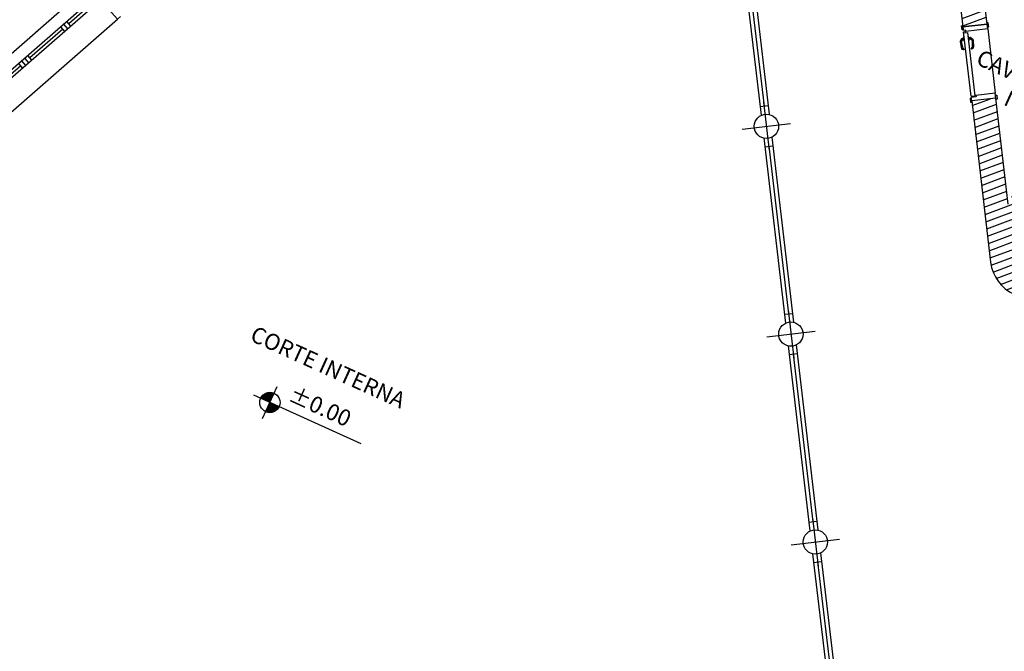
# Model space of a CAD drawing. Units: millimetres. Extents: x -6492 to 37483, y -41189 to 4248.
# Drawn here: x -3338 to -2124, y -24992 to -24213 of the extents above; entities that cross this region are included whole.
import ezdxf
from ezdxf.enums import TextEntityAlignment as Align

# ---------------------------------------------------------------- set-up
doc = ezdxf.new("R2010")
doc.units = ezdxf.units.MM
doc.header["$LTSCALE"] = 100
for name, color, linetype in [('01', 212, 'Continuous'), ('Assi', 4, 'Continuous'), ('Bancali', 6, 'Continuous'), ('Destinazione', 4, 'Continuous'), ('Finestre', 4, 'Continuous'), ('Muri', 1, 'Continuous'), ('Muri_ca', 31, 'Continuous'), ('Pilastri', 2, 'Continuous'), ('Porte', 9, 'Continuous'), ('Quote  orizz.', 7, 'Continuous'), ('Retini', 6, 'Continuous'), ('Rivestimento', 3, 'Continuous')]:
    doc.layers.add(name, color=color, linetype=linetype)
doc.styles.add('Destinazione', font='arial.ttf')

# ---------------------------------------------------------------- blocks, each defined once
blk = doc.blocks.new('Pil_30')
blk.add_circle((0, 0), 15)
at = {"layer": 'Assi'}
for p, q in [((0, -30), (0, 30)), ((-30, 0), (30, 0))]:
    blk.add_line(p, q, dxfattribs=at)
blk = doc.blocks.new('Fin_250')
for p, q in [((-22.5, 125), (-22.5, -125)), ((-15, 125), (-15, -125)), ((-22.5, 120), (-15, 120)), ((-22.5, 115), (-15, 115)), ((-18.75, 115), (-18.75, 71.25)), ((-22.5, 71.25), (-15, 71.25)), ((-22.5, 66.25), (-15, 66.25)), ((-22.5, 61.25), (-15, 61.25)), ((-18.75, 61.25), (-18.75, 7.5)), ((-22.5, 7.5), (-15, 7.5)), ((-22.5, 2.5), (-15, 2.5)), ((-22.5, -2.5), (-15, -2.5)), ((-22.5, -7.5), (-15, -7.5)), ((-18.75, -7.5), (-18.75, -61.25)), ((-22.5, -61.25), (-15, -61.25)), ((-22.5, -66.25), (-15, -66.25)), ((-22.5, -71.25), (-15, -71.25)), ((-18.75, -71.25), (-18.75, -115)), ((-22.5, -115), (-15, -115)), ((-22.5, -120), (-15, -120))]:
    blk.add_line(p, q)
at = {"layer": 'Bancali'}
for p, q in [((0, 125), (0, -125)), ((-54, -120), (-54, 120))]:
    blk.add_line(p, q, dxfattribs=at)
at = {"layer": 'Muri'}
for p, q in [((-42, 125), (-7.5, 125)), ((-7.5, 125), (0, 125)), ((-42, -125), (-7.5, -125)), ((-7.5, -125), (0, -125))]:
    blk.add_line(p, q, dxfattribs=at)
at = {"layer": 'Rivestimento'}
for p, q in [((-54, 125), (-54, 120)), ((-22.5, 120), (-22.5, 125)), ((-54, 120), (-22.5, 120)), ((-54, -120), (-22.5, -120)), ((-54, -125), (-54, -120)), ((-22.5, -120), (-22.5, -125))]:
    blk.add_line(p, q, dxfattribs=at)
blk = doc.blocks.new('Porta080_30C')
for p, q in [((-30, -4.5), (-30, 0)), ((0, 0), (-30, 0)), ((0, -6), (0, 0)), ((-30.5, -12), (-30, -12)), ((-30.5, -17.5), (-30.5, -12)), ((-27, -4.5), (-30, -4.5)), ((-30, -86), (-30, -6)), ((-30, -6), (-28.5, -6)), ((-28.5, -6), (-28.5, -7.5)), ((-28.5, -7.5), (-25, -7.5)), ((-27, -6), (-27, -4.5)), ((0, -6), (-27, -6)), ((-25, -86), (-25, -7.5)), ((-24.5, -12), (-25, -12)), ((-24.5, -17.5), (-24.5, -12)), ((-35.7, -17.8), (-34.9, -26.5)), ((-33.4, -14.6), (-35.1, -16.2)), ((-34.2, -17.7), (-33.4, -26.3)), ((-32.4, -15.6), (-34, -17.3)), ((-30.6, -14), (-32, -14)), ((-30.6, -15.5), (-32, -15.5)), ((-30.6, -14), (-30.5, -14)), ((-30.6, -15.5), (-30.5, -15.5)), ((-30.5, -17.5), (-30, -17.5)), ((-24.5, -17.5), (-25, -17.5)), ((-24.4, -14), (-24.5, -14)), ((-24.4, -15.5), (-24.5, -15.5)), ((-24.4, -14), (-23, -14)), ((-24.4, -15.5), (-23, -15.5)), ((-22.6, -15.6), (-21, -17.3)), ((-21.6, -14.6), (-19.9, -16.2)), ((-20.8, -17.7), (-21.6, -26.3)), ((-19.3, -17.8), (-20.1, -26.5)), ((-32.6, -28), (-34.4, -27.2)), ((-32.2, -27.1), (-33.1, -26.7)), ((-22.8, -27.1), (-21.9, -26.7)), ((-22.4, -28), (-20.6, -27.2)), ((-30, -86), (-25, -86)), ((-30, -92), (-30, -87.5)), ((-24, -87.5), (-30, -87.5)), ((0, -92), (-30, -92)), ((-24, -86), (-24, -87.5)), ((0, -86), (-24, -86)), ((0, -92), (0, -86))]:
    blk.add_line(p, q)
for points in [[(-31.5, 1.5), (-30, 1.5), (-30, -3.5), (-31.5, -3.5)], [(1.5, 1.5), (0, 1.5), (0, -3.5), (1.5, -3.5)], [(-31.5, -93.5), (-30, -93.5), (-30, -88.5), (-31.5, -88.5)], [(1.5, -93.5), (0, -93.5), (0, -88.5), (1.5, -88.5)]]:
    blk.add_lwpolyline(points, close=True)
at = {"const_width": 0.75}
blk.add_lwpolyline([(-28.9, -86.9, -1), (-29.6, -86.6, -1)], format="xyb", close=True, dxfattribs=at)
for centre, radius, start, end in [((-33.7, -17.6), 1.99, 134.9558, 183.9807), ((-33.7, -17.7), 0.5, 135.0003, 180.0003), ((-32, -16), 2, 90.0004, 135.0003), ((-32, -16), 0.5, 90.0004, 135.0003), ((-23, -16), 2, 44.9997, 89.9996), ((-23, -16), 0.5, 44.9997, 89.9996), ((-21.3, -17.7), 0.5, 359.9997, 44.9997), ((-21.3, -17.6), 1.99, 356.0193, 45.0442), ((-34.1, -26.5), 0.8, 185.1214, 245.9914), ((-32.9, -26.2), 0.5, 185.1214, 245.9914), ((-32.4, -27.5), 0.5, 245.9914, 0.0003), ((-32.4, -27.5), 0.5, 0.0003, 65.9914), ((-22.6, -27.5), 0.5, 114.0086, 179.9997), ((-22.6, -27.5), 0.5, 179.9997, 294.0086), ((-22.1, -26.2), 0.5, 294.0086, 354.8786), ((-20.9, -26.5), 0.8, 294.0086, 354.8786)]:
    blk.add_arc(centre, radius, start, end)
blk = doc.blocks.new('Dest_nomq2')
at = {"style": 'Destinazione', "width": 0.99}
for tag, p in [('DESTINAZIONE-RIGA1', (0, 0)), ('DESTINAZIONE-RIGA2', (0, -31.7)), ('DESTINAZIONE-RIGA3', (0, -63.3))]:
    blk.add_attdef(tag, text='', height=20, dxfattribs=at).set_placement(p, align=Align.CENTER)
blk = doc.blocks.new('Quota_oriz')
for p, q in [((0, -21.7), (0, 21.7)), ((123.6, 0), (-21.7, 0))]:
    blk.add_line(p, q)
at = {"const_width": 12.5}
for points in [[(0, 6.3, 0.414214), (-6.3, 0, 1)], [(0, -6.3, 0.414214), (6.3, 0, 1)]]:
    blk.add_lwpolyline(points, format="xyb", dxfattribs=at)
blk.add_circle((0, 0), 12.5)
at = {"style": 'Destinazione'}
blk.add_attdef('QUOTA_ORIZ', (18.2, 11.1), '', height=20, dxfattribs=at)

msp = doc.modelspace()

# ---------------------------------------------------------------- hatches: boundary and pattern name
at = {"layer": 'Retini'}
h = msp.add_hatch(dxfattribs=at)
h.set_pattern_fill('ANSI31', color=256, scale=70, angle=335.576407, style=0)
h.set_pattern_definition([(20.5764, (-1311.821, -23774.617), (-3.07524, 8.19179), [])])
h.paths.add_polyline_path([(-1858.137, -23865.137), (-2119.307, -24440.254), (-2134.662, -24309.515), (-2164.457, -24313.014), (-2141.104, -24511.852, 0.26270801), (-2112.12, -24551.545), (-2092.826, -24560.306), (-2080.422, -24532.991), (-2099.715, -24524.23, -0.26270801), (-2111.309, -24508.352), (-2112.537, -24497.9), (-2016.887, -24287.273), (-1839.337, -24367.901), (-1942.707, -24595.53), (-1965.697, -24585.089), (-1978.102, -24612.405), (-1904.805, -24645.69), (-1892.401, -24618.374), (-1915.391, -24607.934), (-1812.022, -24380.306), (-1639.024, -24458.867), (-1742.394, -24686.495), (-1777.676, -24670.473), (-1790.081, -24697.788), (-1692.201, -24742.237), (-1679.796, -24714.922), (-1715.079, -24698.9), (-1611.709, -24471.271), (-1438.711, -24549.832), (-1542.081, -24777.461), (-1565.071, -24767.02), (-1577.476, -24794.336), (-1504.179, -24827.621), (-1491.775, -24800.305), (-1514.766, -24789.865), (-1411.396, -24562.237), (-1233.846, -24642.865), (-1329.495, -24853.493), (-1338.173, -24859.446, -0.26270801), (-1357.757, -24861.165), (-1377.05, -24852.404), (-1389.455, -24879.719), (-1370.162, -24888.48, 0.26270801), (-1321.2, -24884.184), (-1156.116, -24770.919), (-1173.089, -24746.181), (-1281.635, -24820.655), (-1020.464, -24245.538), (-818.428, -24337.286, -0.58389745), (-804.724, -24493.445), (-787.752, -24518.182, 0.58389745), (-806.024, -24309.971), (-1627.209, -23937.057), (-1639.614, -23964.372), (-1047.78, -24233.134), (-1221.441, -24615.55), (-2004.483, -24259.957), (-1830.821, -23877.542), (-1803.506, -23889.946), (-1791.102, -23862.631), (-2047.769, -23746.074, 0.58389745), (-2216.567, -23869.333), (-2186.772, -23865.834, -0.58389745), (-2060.173, -23773.389)])
h.paths.add_polyline_path([(-2175.189, -24221.642), (-2145.394, -24218.143), (-2160.067, -24093.204), (-2104.88, -24118.266), (-2092.476, -24090.95), (-2164.155, -24058.399), (-2176.04, -23957.206), (-2205.835, -23960.705)], flags=17)
h.paths.add_polyline_path([(-1097.228, -24694.133), (-1080.255, -24718.87), (-863.613, -24570.231), (-880.585, -24545.493), (-964.601, -24603.137), (-1036.28, -24570.586), (-1048.685, -24597.902), (-993.498, -24622.963)], flags=17)

# ---------------------------------------------------------------- linework, layer by layer
at = {"layer": '01'}
msp.add_line((-2144.694, -24224.102), (-2135.362, -24303.556), dxfattribs=at)
at = {"layer": 'Finestre'}
for p, q in [((-2450.996, -24102.273), (-2424.179, -24330.597)), ((-2441.064, -24101.107), (-2414.248, -24329.431)), ((-2444.763, -24112.474), (-2420.48, -24319.23)), ((-2425.446, -24319.813), (-2415.514, -24318.647)), ((-2420.88, -24358.688), (-2394.064, -24587.012)), ((-2410.948, -24357.522), (-2384.132, -24585.846)), ((-2419.614, -24369.472), (-2409.682, -24368.306)), ((-2414.648, -24368.889), (-2390.365, -24575.645)), ((-2395.33, -24576.228), (-2385.399, -24575.062)), ((-2390.765, -24615.103), (-2363.948, -24843.427)), ((-2380.833, -24613.937), (-2354.017, -24842.261)), ((-2389.498, -24625.887), (-2379.566, -24624.721)), ((-2384.532, -24625.304), (-2360.249, -24832.06)), ((-2365.215, -24832.644), (-2355.283, -24831.477)), ((-2360.649, -24871.518), (-2333.833, -25099.842)), ((-2350.717, -24870.352), (-2323.901, -25098.676)), ((-2359.383, -24882.302), (-2349.451, -24881.136)), ((-2354.417, -24881.719), (-2330.134, -25088.475))]:
    msp.add_line(p, q, dxfattribs=at)
at = {"layer": 'Muri_ca'}
msp.add_lwpolyline([(-2092.476, -24090.95), (-2164.155, -24058.399), (-2176.04, -23957.206), (-2205.835, -23960.705), (-2175.189, -24221.642), (-2145.394, -24218.143), (-2160.067, -24093.204), (-2104.88, -24118.266), (-2092.476, -24090.95)], dxfattribs=at)
msp.add_lwpolyline([(-2119.307, -24440.254), (-2134.662, -24309.515), (-2164.457, -24313.014), (-2141.104, -24511.852, 0.26270801), (-2112.12, -24551.545)], format="xyb", dxfattribs=at)

# ---------------------------------------------------------------- block references
at = {"layer": 'Destinazione', "rotation": 335.5764071711951}
for p, values in [((-2109.676, -24290.089), {'DESTINAZIONE-RIGA1': 'CAVEDIO', 'DESTINAZIONE-RIGA2': 'I'}), ((-2962.207, -24650.472), {'DESTINAZIONE-RIGA1': 'CORTE INTERNA'})]:
    msp.add_blockref('Dest_nomq2', p, dxfattribs=at).add_auto_attribs(values)
at = {"layer": 'Finestre', "xscale": -1, "rotation": 311.1528143423298}
msp.add_blockref('Fin_250', (-3343.734, -24250.557), dxfattribs=at)
at = {"layer": 'Pilastri', "rotation": 276.6985949130167}
for p in [(-2417.543, -24344.235), (-2387.428, -24600.65), (-2357.312, -24857.065)]:
    msp.add_blockref('Pil_30', p, dxfattribs=at)
at = {"layer": 'Porte', "rotation": 6.698594913025613}
msp.add_blockref('Porta080_30C', (-2145.394, -24218.143), dxfattribs=at)
at = {"layer": 'Quote  orizz.', "rotation": 335.5764071711951}
msp.add_blockref('Quota_oriz', (-3029.815, -24684.95), dxfattribs=at).add_auto_attribs({'QUOTA_ORIZ': '%%P0.00'})

doc.saveas('drawing.dxf')
